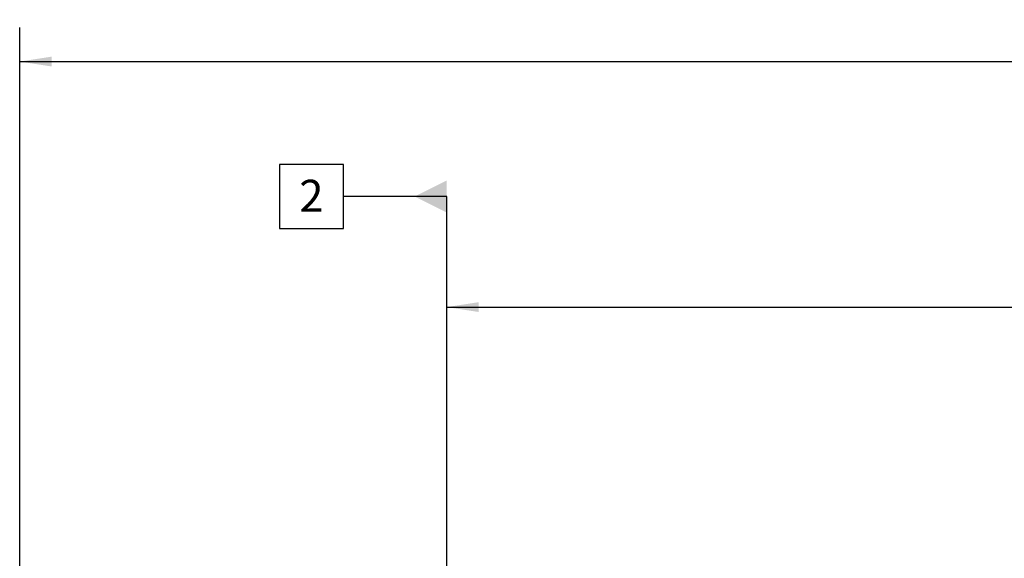
# Model space of a CAD drawing. Units: millimetres. Extents: x 11 to 1180, y 5 to 832.
# Drawn here: x 855 to 947, y 374 to 425 of the extents above; entities that cross this region are included whole.
import ezdxf

# ---------------------------------------------------------------- set-up
doc = ezdxf.new("R2010")
doc.units = ezdxf.units.MM
doc.layers.add('SLD-0', color=7, linetype='Continuous')
doc.styles.add('SLDTEXTSTYLE0', font='TXT', dxfattribs={"width": 0.605})
doc.dimstyles.new('SLDDIMSTYLE0', dxfattribs={"dimtxt": 3, "dimasz": 3, "dimexe": 0, "dimexo": 0.0625, "dimgap": 0.75, "dimtad": 0, "dimlfac": 3, "dimrnd": 1e-09, "dimzin": 12, "dimdsep": 46, "dimtxsty": 'SLDTEXTSTYLE0', "dimsah": 1, "dimcen": 0.09, "dimadec": 0, "dimazin": 0, "dimtfac": 1, "dimtdec": 3, "dimtofl": 0, "dimtmove": 0, "dimatfit": 3, "dimfxl": 0, "dimfrac": 2, "dimtolj": 1, "dimtzin": 12, "dimarcsym": 0})
doc.dimstyles.new('SLDDIMSTYLE2', dxfattribs={"dimtxt": 3, "dimasz": 3, "dimexe": 0, "dimexo": 0.0625, "dimgap": 0.75, "dimtad": 0, "dimlfac": 3, "dimrnd": 1e-09, "dimzin": 4, "dimdsep": 46, "dimtxsty": 'SLDTEXTSTYLE0', "dimsah": 1, "dimcen": 0.09, "dimadec": 0, "dimazin": 0, "dimtfac": 1, "dimtdec": 3, "dimtofl": 0, "dimtmove": 0, "dimatfit": 3, "dimfxl": 0, "dimfrac": 2, "dimtolj": 1, "dimtzin": 12, "dimarcsym": 0})

# ---------------------------------------------------------------- blocks, each defined once
blk = doc.blocks.new('*D11')
at = {"layer": 'SLD-0'}
for p, q in [((854.669, 253.605), (854.669, 424.17)), ((1074.441, 418.485), (1074.441, 424.17)), ((854.669, 420.995), (948.66, 420.995)), ((1074.441, 420.995), (980.45, 420.995))]:
    blk.add_line(p, q, dxfattribs=at)
for points in [[(854.669, 420.995), (857.669, 420.533), (857.669, 421.456)], [(1074.441, 420.995), (1071.441, 421.456), (1071.441, 420.533)]]:
    blk.add_solid(points, dxfattribs=at)
at = {"layer": 'SLD-0', "char_height": 3, "attachment_point": 1, "style": 'SLDTEXTSTYLE0'}
for s, insert in [('659.31', (958.256, 424.862)), ('END OF PUMP', (950.644, 420.264))]:
    blk.add_mtext(s, dxfattribs=dict(at, insert=insert))
blk = doc.blocks.new('*D13')
at = {"layer": 'SLD-0'}
for p, q in [((894.607, 401.189), (894.607, 408.366)), ((894.607, 327.739), (894.607, 401.189)), ((1074.441, 365.01), (1074.441, 401.189)), ((894.607, 398.014), (976.637, 398.014)), ((1074.441, 398.014), (992.41, 398.014))]:
    blk.add_line(p, q, dxfattribs=at)
for points in [[(894.607, 398.014), (897.607, 397.552), (897.607, 398.475)], [(1074.441, 398.014), (1071.441, 398.475), (1071.441, 397.552)]]:
    blk.add_solid(points, dxfattribs=at)
at = {"layer": 'SLD-0', "insert": (978.225, 399.582), "char_height": 3, "attachment_point": 1, "style": 'SLDTEXTSTYLE0'}
blk.add_mtext('539.50', dxfattribs=at)
blk = doc.blocks.new('SW_DATUMTAG_0')
at = {"layer": 'SLD-0', "color": 0}
for p, q in [((4.146, 5.302), (-1.854, 5.302)), ((-1.854, 5.302), (-1.854, -0.698)), ((4.146, -0.698), (4.146, 5.302)), ((13.79, 2.302), (4.146, 2.302)), ((-1.854, -0.698), (4.146, -0.698))]:
    blk.add_line(p, q, dxfattribs=at)
blk.add_solid([(13.79, 3.802), (13.79, 0.802), (10.79, 2.302)], dxfattribs=at)
at = {"layer": 'SLD-0', "color": 0, "insert": (0, 3.867, 9.472), "char_height": 3, "attachment_point": 1, "style": 'SLDTEXTSTYLE0'}
blk.add_mtext('2', dxfattribs=at)

msp = doc.modelspace()

# ---------------------------------------------------------------- block references
at = {"layer": 'SLD-0'}
msp.add_blockref('SW_DATUMTAG_0', (880.816512, 406.063536), dxfattribs=at)

# ---------------------------------------------------------------- dimensions: what is measured, and where the dimension line sits
dim = msp.add_linear_dim(base=(1074.440669, 420.994726), p1=(854.669403, 252.334692), p2=(1074.440669, 417.215343), text='<>\\PEND OF PUMP', dimstyle='SLDDIMSTYLE0', dxfattribs=at)
dim.commit()
dim.dimension.update_dxf_attribs({"geometry": '*D11', "text_midpoint": (964.555036, 420.994726), "dimtype": 160})
dim = msp.add_linear_dim(base=(894.606669, 398.013849), p1=(1074.440669, 363.739735), p2=(894.606669, 326.469194), dimstyle='SLDDIMSTYLE2', dxfattribs=at)
dim.commit()
dim.dimension.update_dxf_attribs({"geometry": '*D13', "text_midpoint": (984.523669, 398.013849), "dimtype": 160})

doc.saveas('drawing.dxf')
